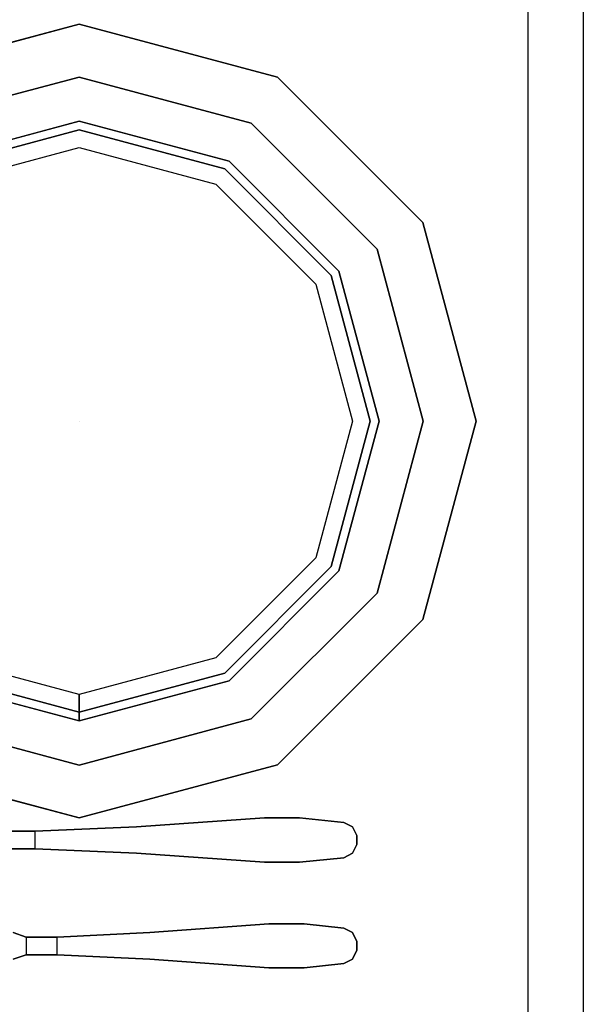
# Model space of a CAD drawing. Units: inches. Extents: x 38074 to 101214, y 18833 to 57379.
# Drawn here: x 99260 to 99456, y 36295 to 36639 of the extents above; entities that cross this region are included whole.
import ezdxf

# ---------------------------------------------------------------- set-up
doc = ezdxf.new("R2010")
doc.units = ezdxf.units.IN

# ---------------------------------------------------------------- blocks, each defined once
blk = doc.blocks.new('A$C403C54AD')
for p, q in [((2.27071, 1.26108, -0.0006), (2.27071, 0.79569, -0.0006)), ((2.2901, 1.26108, -0.0006), (2.2901, 0.79569, -0.0006))]:
    blk.add_line(p, q)
at = {"linetype": 'ByBlock'}
for points, invisible_edges in [([(2.11411, 1.15687, -0.03783), (2.11411, 1.1384, -0.03783), (2.05409, 1.12232, -0.03783), (2.04485, 1.13831, -0.03783)], 5), ([(2.11411, 1.12301, -0.05168), (2.11411, 1.15687, -0.04244), (2.04485, 1.13831, -0.04244), (2.06178, 1.10899, -0.05168)], 5), ([(2.18338, 1.13831, -0.03783), (2.17414, 1.12232, -0.03783), (2.11411, 1.1384, -0.03783), (2.11411, 1.15687, -0.03783)], 5), ([(2.16645, 1.10899, -0.05168), (2.18338, 1.13831, -0.04244), (2.11411, 1.15687, -0.04244), (2.11411, 1.12301, -0.05168)], 5), ([(2.11411, 1.1384, -0.03783), (2.11411, 1.11993, -0.04398), (2.06332, 1.10632, -0.04398), (2.05409, 1.12232, -0.03783)], 5), ([(2.17414, 1.12232, -0.03783), (2.16491, 1.10632, -0.04398), (2.11411, 1.11993, -0.04398), (2.11411, 1.1384, -0.03783)], 5), ([(2.20476, 1.07068, -0.05168), (2.23408, 1.08761, -0.04244), (2.18338, 1.13831, -0.04244), (2.16645, 1.10899, -0.05168)], 5), ([(2.23408, 1.08761, -0.03783), (2.21809, 1.07837, -0.03783), (2.17414, 1.12232, -0.03783), (2.18338, 1.13831, -0.03783)], 5), ([(2.11411, 1.11377, -0.06091), (2.11411, 1.12301, -0.05168), (2.06178, 1.10899, -0.05168), (2.0664, 1.10099, -0.06091)], 5), ([(2.16183, 1.10099, -0.06091), (2.16645, 1.10899, -0.05168), (2.11411, 1.12301, -0.05168), (2.11411, 1.11377, -0.06091)], 5), ([(2.21809, 1.07837, -0.03783), (2.20209, 1.06914, -0.04398), (2.16491, 1.10632, -0.04398), (2.17414, 1.12232, -0.03783)], 5), ([(2.11411, 1.11993, -0.04398), (2.11411, 1.01834, -0.04398), (2.11411, 1.01834, -0.04398), (2.06332, 1.10632, -0.04398)], 5), ([(2.16491, 1.10632, -0.04398), (2.11411, 1.01834, -0.04398), (2.11411, 1.01834, -0.04398), (2.11411, 1.11993, -0.04398)], 5), ([(2.19676, 1.06606, -0.06091), (2.20476, 1.07068, -0.05168), (2.16645, 1.10899, -0.05168), (2.16183, 1.10099, -0.06091)], 5), ([(2.06332, 1.10632, -0.04398), (2.11411, 1.01834, -0.04398), (2.11411, 1.01834, -0.04398), (2.02614, 1.06914, -0.04398)], 5), ([(2.20209, 1.06914, -0.04398), (2.11411, 1.01834, -0.04398), (2.11411, 1.01834, -0.04398), (2.16491, 1.10632, -0.04398)], 5), ([(2.21878, 1.01834, -0.05168), (2.25264, 1.01834, -0.04244), (2.23408, 1.08761, -0.04244), (2.20476, 1.07068, -0.05168)], 5), ([(2.25264, 1.01834, -0.03783), (2.23417, 1.01834, -0.03783), (2.21809, 1.07837, -0.03783), (2.23408, 1.08761, -0.03783)], 5), ([(2.23417, 1.01834, -0.03783), (2.2157, 1.01834, -0.04398), (2.20209, 1.06914, -0.04398), (2.21809, 1.07837, -0.03783)], 5), ([(2.02614, 1.06914, -0.04398), (2.11411, 1.01834, -0.04398), (2.11411, 1.01834, -0.04398), (2.01253, 1.01834, -0.04398)], 5), ([(2.2157, 1.01834, -0.04398), (2.11411, 1.01834, -0.04398), (2.11411, 1.01834, -0.04398), (2.20209, 1.06914, -0.04398)], 5), ([(2.20954, 1.01834, -0.06091), (2.21878, 1.01834, -0.05168), (2.20476, 1.07068, -0.05168), (2.19676, 1.06606, -0.06091)], 5), ([(2.01253, 1.01834, -0.04398), (2.11411, 1.01834, -0.04398), (2.11411, 1.01834, -0.04398), (2.02614, 0.96755, -0.04398)], 5), ([(2.02614, 0.96755, -0.04398), (2.11411, 1.01834, -0.04398), (2.11411, 1.01834, -0.04398), (2.06332, 0.93037, -0.04398)], 5), ([(2.06332, 0.93037, -0.04398), (2.11411, 1.01834, -0.04398), (2.11411, 1.01834, -0.04398), (2.11411, 0.91676, -0.04398)], 5), ([(2.20209, 0.96755, -0.04398), (2.11411, 1.01834, -0.04398), (2.11411, 1.01834, -0.04398), (2.2157, 1.01834, -0.04398)], 5), ([(2.16491, 0.93037, -0.04398), (2.11411, 1.01834, -0.04398), (2.11411, 1.01834, -0.04398), (2.20209, 0.96755, -0.04398)], 5), ([(2.11411, 0.91676, -0.04398), (2.11411, 1.01834, -0.04398), (2.11411, 1.01834, -0.04398), (2.16491, 0.93037, -0.04398)], 5), ([(2.19676, 0.97063, -0.06091), (2.20476, 0.96601, -0.05168), (2.21878, 1.01834, -0.05168), (2.20954, 1.01834, -0.06091)], 5), ([(2.21809, 0.95832, -0.03783), (2.20209, 0.96755, -0.04398), (2.2157, 1.01834, -0.04398), (2.23417, 1.01834, -0.03783)], 5), ([(2.20476, 0.96601, -0.05168), (2.23408, 0.94908, -0.04244), (2.25264, 1.01834, -0.04244), (2.21878, 1.01834, -0.05168)], 5), ([(2.23408, 0.94908, -0.03783), (2.21809, 0.95832, -0.03783), (2.23417, 1.01834, -0.03783), (2.25264, 1.01834, -0.03783)], 5), ([(2.16183, 0.9357, -0.06091), (2.16645, 0.9277, -0.05168), (2.20476, 0.96601, -0.05168), (2.19676, 0.97063, -0.06091)], 5), ([(2.17414, 0.91437, -0.03783), (2.16491, 0.93037, -0.04398), (2.20209, 0.96755, -0.04398), (2.21809, 0.95832, -0.03783)], 5), ([(2.16645, 0.9277, -0.05168), (2.18338, 0.89838, -0.04244), (2.23408, 0.94908, -0.04244), (2.20476, 0.96601, -0.05168)], 5), ([(2.18338, 0.89838, -0.03783), (2.17414, 0.91437, -0.03783), (2.21809, 0.95832, -0.03783), (2.23408, 0.94908, -0.03783)], 5), ([(2.11411, 0.92291, -0.06091), (2.11411, 0.91368, -0.05168), (2.16645, 0.9277, -0.05168), (2.16183, 0.9357, -0.06091)], 4), ([(2.05409, 0.91437, -0.03783), (2.06332, 0.93037, -0.04398), (2.11411, 0.91676, -0.04398), (2.11411, 0.89829, -0.03783)], 5), ([(2.11411, 0.89829, -0.03783), (2.11411, 0.91676, -0.04398), (2.16491, 0.93037, -0.04398), (2.17414, 0.91437, -0.03783)], 5), ([(2.06178, 0.9277, -0.05168), (2.04485, 0.89838, -0.04244), (2.11411, 0.87982, -0.04244), (2.11411, 0.91368, -0.05168)], 5), ([(2.11411, 0.91368, -0.05168), (2.11411, 0.87982, -0.04244), (2.18338, 0.89838, -0.04244), (2.16645, 0.9277, -0.05168)], 5), ([(2.04485, 0.89838, -0.03783), (2.05409, 0.91437, -0.03783), (2.11411, 0.89829, -0.03783), (2.11411, 0.87982, -0.03783)], 5), ([(2.11411, 0.87982, -0.03783), (2.11411, 0.89829, -0.03783), (2.17414, 0.91437, -0.03783), (2.18338, 0.89838, -0.03783)], 5)]:
    blk.add_3dface(points, dxfattribs=dict(at, invisible_edges=invisible_edges))
for points in [[(2.11411, 1.15687, -0.04244), (2.11411, 1.15687, -0.03783), (2.04485, 1.13831, -0.03783), (2.04485, 1.13831, -0.04244)], [(2.18338, 1.13831, -0.04244), (2.18338, 1.13831, -0.03783), (2.11411, 1.15687, -0.03783), (2.11411, 1.15687, -0.04244)], [(2.23408, 1.08761, -0.04244), (2.23408, 1.08761, -0.03783), (2.18338, 1.13831, -0.03783), (2.18338, 1.13831, -0.04244)], [(2.25264, 1.01834, -0.04244), (2.25264, 1.01834, -0.03783), (2.23408, 1.08761, -0.03783), (2.23408, 1.08761, -0.04244)], [(2.23408, 0.94908, -0.04244), (2.23408, 0.94908, -0.03783), (2.25264, 1.01834, -0.03783), (2.25264, 1.01834, -0.04244)], [(2.18338, 0.89838, -0.04244), (2.18338, 0.89838, -0.03783), (2.23408, 0.94908, -0.03783), (2.23408, 0.94908, -0.04244)], [(2.0664, 0.9357, -0.06091), (2.06178, 0.9277, -0.05168), (2.11411, 0.91368, -0.05168), (2.11411, 0.92291, -0.06091)], [(2.04485, 0.89838, -0.04244), (2.04485, 0.89838, -0.03783), (2.11411, 0.87982, -0.03783), (2.11411, 0.87982, -0.04244)], [(2.11411, 0.87982, -0.04244), (2.11411, 0.87982, -0.03783), (2.18338, 0.89838, -0.03783), (2.18338, 0.89838, -0.04244)]]:
    blk.add_3dface(points, dxfattribs=at)
for points, invisible_edges in [([(2.17876, 0.86443, -0.04825), (2.17876, 0.87982, -0.04825), (2.13412, 0.87674, -0.04587), (2.13412, 0.8675, -0.04587)], 5), ([(2.17876, 0.86443, -0.05289), (2.17876, 0.87982, -0.05289), (2.13412, 0.87674, -0.04895), (2.13412, 0.8675, -0.04895)], 5), ([(2.17876, 0.87982, -0.05289), (2.17876, 0.87982, -0.04825), (2.13412, 0.87674, -0.04587), (2.13412, 0.87674, -0.04895)], 4), ([(2.19107, 0.87982, -0.04858), (2.19107, 0.86443, -0.04858), (2.17876, 0.86443, -0.04825), (2.17876, 0.87982, -0.04825)], 5), ([(2.19107, 0.87982, -0.05321), (2.19107, 0.86443, -0.05321), (2.17876, 0.86443, -0.05289), (2.17876, 0.87982, -0.05289)], 5), ([(2.20647, 0.86596, -0.04855), (2.20647, 0.87828, -0.04855), (2.19107, 0.87982, -0.04858), (2.19107, 0.86443, -0.04858)], 5), ([(2.20647, 0.86596, -0.05318), (2.20647, 0.87828, -0.05318), (2.19107, 0.87982, -0.05321), (2.19107, 0.86443, -0.05321)], 5), ([(2.13412, 0.87674, -0.04587), (2.13412, 0.8675, -0.04587), (2.09872, 0.86904, -0.04296), (2.09872, 0.8752, -0.04296)], 1), ([(2.13412, 0.87674, -0.04587), (2.13412, 0.87674, -0.04895), (2.09872, 0.8752, -0.04555), (2.09872, 0.8752, -0.04296)], 5), ([(2.13412, 0.87674, -0.04895), (2.13412, 0.8675, -0.04895), (2.09872, 0.86904, -0.04555), (2.09872, 0.8752, -0.04555)], 1), ([(2.20954, 0.87674, -0.0483), (2.20954, 0.8675, -0.0483), (2.20647, 0.86596, -0.04855), (2.20647, 0.87828, -0.04855)], 5), ([(2.20954, 0.87674, -0.05294), (2.20954, 0.8675, -0.05294), (2.20647, 0.86596, -0.05318), (2.20647, 0.87828, -0.05318)], 5), ([(2.21108, 0.87058, -0.04847), (2.21108, 0.87366, -0.04847), (2.20954, 0.87674, -0.0483), (2.20954, 0.8675, -0.0483)], 4), ([(2.21108, 0.87058, -0.0526), (2.21108, 0.87366, -0.0526), (2.20954, 0.87674, -0.05294), (2.20954, 0.8675, -0.05294)], 4), ([(2.09872, 0.8752, -0.04555), (2.09872, 0.8752, -0.04296), (2.08795, 0.8752, -0.04504), (2.08795, 0.8752, -0.04763)], 5), ([(2.08795, 0.86904, -0.04763), (2.08795, 0.86904, -0.04504), (2.09872, 0.86904, -0.04296), (2.09872, 0.86904, -0.04555)], 5), ([(2.09872, 0.86904, -0.04296), (2.09872, 0.86904, -0.04555), (2.13412, 0.8675, -0.04895), (2.13412, 0.8675, -0.04587)], 5), ([(2.13412, 0.8675, -0.04895), (2.13412, 0.8675, -0.04587), (2.17876, 0.86443, -0.04825), (2.17876, 0.86443, -0.05289)], 1), ([(2.1803, 0.82749, -0.04825), (2.1803, 0.84288, -0.04825), (2.13874, 0.8398, -0.04587), (2.13874, 0.83056, -0.04587)], 5), ([(2.1803, 0.82749, -0.05289), (2.1803, 0.84288, -0.05289), (2.13874, 0.8398, -0.04895), (2.13874, 0.83056, -0.04895)], 5), ([(2.1803, 0.84288, -0.05289), (2.1803, 0.84288, -0.04825), (2.13874, 0.8398, -0.04587), (2.13874, 0.8398, -0.04895)], 4), ([(2.19261, 0.84288, -0.04858), (2.19261, 0.82749, -0.04858), (2.1803, 0.82749, -0.04825), (2.1803, 0.84288, -0.04825)], 5), ([(2.19261, 0.84288, -0.05321), (2.19261, 0.82749, -0.05321), (2.1803, 0.82749, -0.05289), (2.1803, 0.84288, -0.05289)], 5), ([(2.20647, 0.82902, -0.04855), (2.20647, 0.84134, -0.04855), (2.19261, 0.84288, -0.04858), (2.19261, 0.82749, -0.04858)], 5), ([(2.20647, 0.82902, -0.05318), (2.20647, 0.84134, -0.05318), (2.19261, 0.84288, -0.05321), (2.19261, 0.82749, -0.05321)], 5), ([(2.09564, 0.83826, -0.04504), (2.09564, 0.8321, -0.04504), (2.09103, 0.83056, -0.04739), (2.09103, 0.8398, -0.04739)], 4), ([(2.09564, 0.83826, -0.04763), (2.09564, 0.8321, -0.04763), (2.09103, 0.83056, -0.05018), (2.09103, 0.8398, -0.05018)], 4), ([(2.09564, 0.83826, -0.04504), (2.09564, 0.83826, -0.04763), (2.09103, 0.8398, -0.05018), (2.09103, 0.8398, -0.04739)], 5), ([(2.13874, 0.8398, -0.04587), (2.13874, 0.83056, -0.04587), (2.10642, 0.8321, -0.04296), (2.10642, 0.83826, -0.04296)], 1), ([(2.13874, 0.8398, -0.04587), (2.13874, 0.8398, -0.04895), (2.10642, 0.83826, -0.04555), (2.10642, 0.83826, -0.04296)], 5), ([(2.13874, 0.8398, -0.04895), (2.13874, 0.83056, -0.04895), (2.10642, 0.8321, -0.04555), (2.10642, 0.83826, -0.04555)], 1), ([(2.20954, 0.8398, -0.0483), (2.20954, 0.83056, -0.0483), (2.20647, 0.82902, -0.04855), (2.20647, 0.84134, -0.04855)], 5), ([(2.20954, 0.8398, -0.05294), (2.20954, 0.83056, -0.05294), (2.20647, 0.82902, -0.05318), (2.20647, 0.84134, -0.05318)], 5), ([(2.21108, 0.83364, -0.04847), (2.21108, 0.83672, -0.04847), (2.20954, 0.8398, -0.0483), (2.20954, 0.83056, -0.0483)], 4), ([(2.21108, 0.83364, -0.0526), (2.21108, 0.83672, -0.0526), (2.20954, 0.8398, -0.05294), (2.20954, 0.83056, -0.05294)], 4), ([(2.10642, 0.83826, -0.04555), (2.10642, 0.83826, -0.04296), (2.09564, 0.83826, -0.04504), (2.09564, 0.83826, -0.04763)], 5), ([(2.09564, 0.8321, -0.04763), (2.09564, 0.8321, -0.04504), (2.09103, 0.83056, -0.04739), (2.09103, 0.83056, -0.05018)], 5), ([(2.09564, 0.8321, -0.04763), (2.09564, 0.8321, -0.04504), (2.10642, 0.8321, -0.04296), (2.10642, 0.8321, -0.04555)], 5), ([(2.10642, 0.8321, -0.04296), (2.10642, 0.8321, -0.04555), (2.13874, 0.83056, -0.04895), (2.13874, 0.83056, -0.04587)], 5), ([(2.13874, 0.83056, -0.04895), (2.13874, 0.83056, -0.04587), (2.1803, 0.82749, -0.04825), (2.1803, 0.82749, -0.05289)], 1)]:
    blk.add_3dface(points, dxfattribs=dict(invisible_edges=invisible_edges))
for points in [[(2.19107, 0.87982, -0.04858), (2.19107, 0.87982, -0.05321), (2.17876, 0.87982, -0.05289), (2.17876, 0.87982, -0.04825)], [(2.20647, 0.87828, -0.05318), (2.20647, 0.87828, -0.04855), (2.19107, 0.87982, -0.04858), (2.19107, 0.87982, -0.05321)], [(2.20954, 0.87674, -0.0483), (2.20954, 0.87674, -0.05294), (2.20647, 0.87828, -0.05318), (2.20647, 0.87828, -0.04855)], [(2.21108, 0.87366, -0.0526), (2.21108, 0.87366, -0.04847), (2.20954, 0.87674, -0.0483), (2.20954, 0.87674, -0.05294)], [(2.09872, 0.86904, -0.04296), (2.09872, 0.8752, -0.04296), (2.08795, 0.8752, -0.04504), (2.08795, 0.86904, -0.04504)], [(2.09872, 0.86904, -0.04555), (2.09872, 0.8752, -0.04555), (2.08795, 0.8752, -0.04763), (2.08795, 0.86904, -0.04763)], [(2.21108, 0.87058, -0.04847), (2.21108, 0.87058, -0.0526), (2.21108, 0.87366, -0.0526), (2.21108, 0.87366, -0.04847)], [(2.20954, 0.8675, -0.05294), (2.20954, 0.8675, -0.0483), (2.21108, 0.87058, -0.04847), (2.21108, 0.87058, -0.0526)], [(2.19107, 0.86443, -0.05321), (2.19107, 0.86443, -0.04858), (2.20647, 0.86596, -0.04855), (2.20647, 0.86596, -0.05318)], [(2.20647, 0.86596, -0.04855), (2.20647, 0.86596, -0.05318), (2.20954, 0.8675, -0.05294), (2.20954, 0.8675, -0.0483)], [(2.17876, 0.86443, -0.04825), (2.17876, 0.86443, -0.05289), (2.19107, 0.86443, -0.05321), (2.19107, 0.86443, -0.04858)], [(2.19261, 0.84288, -0.04858), (2.19261, 0.84288, -0.05321), (2.1803, 0.84288, -0.05289), (2.1803, 0.84288, -0.04825)], [(2.20647, 0.84134, -0.05318), (2.20647, 0.84134, -0.04855), (2.19261, 0.84288, -0.04858), (2.19261, 0.84288, -0.05321)], [(2.20954, 0.8398, -0.0483), (2.20954, 0.8398, -0.05294), (2.20647, 0.84134, -0.05318), (2.20647, 0.84134, -0.04855)], [(2.21108, 0.83672, -0.0526), (2.21108, 0.83672, -0.04847), (2.20954, 0.8398, -0.0483), (2.20954, 0.8398, -0.05294)], [(2.10642, 0.8321, -0.04296), (2.10642, 0.83826, -0.04296), (2.09564, 0.83826, -0.04504), (2.09564, 0.8321, -0.04504)], [(2.10642, 0.8321, -0.04555), (2.10642, 0.83826, -0.04555), (2.09564, 0.83826, -0.04763), (2.09564, 0.8321, -0.04763)], [(2.21108, 0.83364, -0.04847), (2.21108, 0.83364, -0.0526), (2.21108, 0.83672, -0.0526), (2.21108, 0.83672, -0.04847)], [(2.20954, 0.83056, -0.05294), (2.20954, 0.83056, -0.0483), (2.21108, 0.83364, -0.04847), (2.21108, 0.83364, -0.0526)], [(2.19261, 0.82749, -0.05321), (2.19261, 0.82749, -0.04858), (2.20647, 0.82902, -0.04855), (2.20647, 0.82902, -0.05318)], [(2.20647, 0.82902, -0.04855), (2.20647, 0.82902, -0.05318), (2.20954, 0.83056, -0.05294), (2.20954, 0.83056, -0.0483)], [(2.1803, 0.82749, -0.04825), (2.1803, 0.82749, -0.05289), (2.19261, 0.82749, -0.05321), (2.19261, 0.82749, -0.04858)]]:
    blk.add_3dface(points)

msp = doc.modelspace()

# ---------------------------------------------------------------- block references
at = {"xscale": 1000, "yscale": 1000, "zscale": 1000}
msp.add_blockref('A$C403C54AD', (97166.18, 35480.7, 0.6), dxfattribs=at)

doc.saveas('drawing.dxf')
